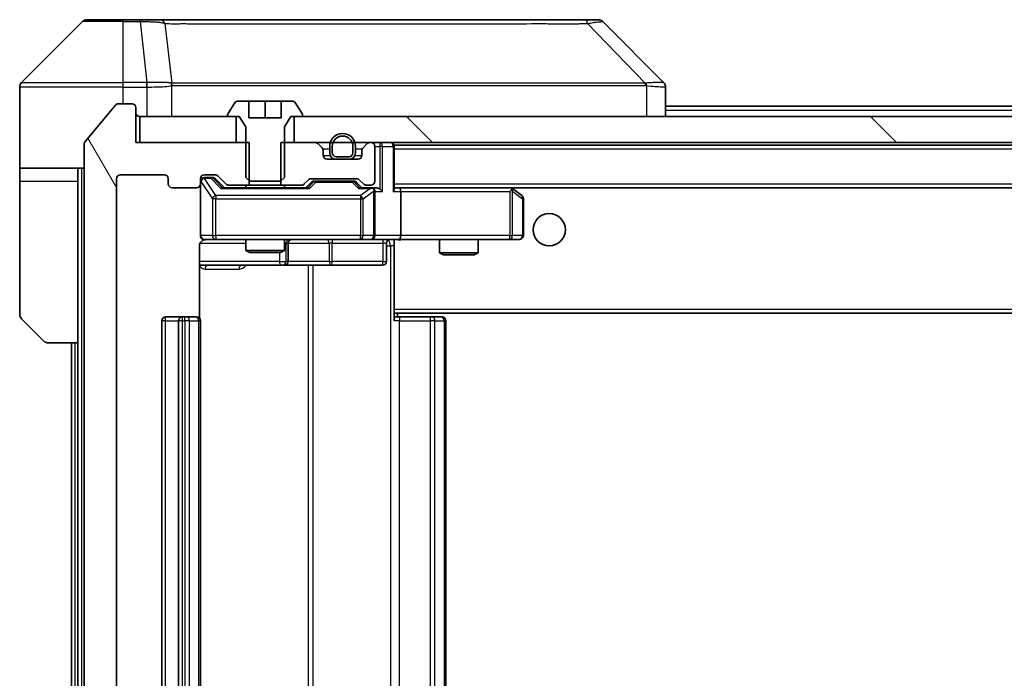
# Model space of a CAD drawing. Units: millimetres. Extents: x 0 to 12768, y 0 to 2248.
# Drawn here: x 4840 to 4916, y 1681 to 1732 of the extents above; entities that cross this region are included whole.
import ezdxf

# ---------------------------------------------------------------- set-up
doc = ezdxf.new("R2010")
doc.units = ezdxf.units.MM
doc.header["$LTSCALE"] = 6
doc.layers.add('Hatch (ISO)', color=1, linetype='Continuous', lineweight=18, true_color=0xff0000)
doc.layers.add('Visible (ISO)', color=7, linetype='Continuous', lineweight=35)
doc.layers.add('Visible Narrow (ISO)', color=7, linetype='Continuous', lineweight=25)

msp = doc.modelspace()

# ---------------------------------------------------------------- hatches: boundary and pattern name
at = {"layer": 'Hatch (ISO)'}
h = msp.add_hatch(dxfattribs=at)
h.set_pattern_fill('ANSI31', color=256, scale=203.2, angle=75.000175, style=0)
h.set_pattern_definition([(120.0002, (2240, -64), (-21.997, -12.70007), [])])
edge = h.paths.add_edge_path()
edge.add_line((4857.8207, 1719.019), (4857.8207, 1722.319))
edge.add_line((4857.8207, 1722.319), (4849.0502, 1722.319))
edge.add_line((4849.0502, 1722.319), (4849.0502, 1725.019))
edge.add_ellipse((4848.7502, 1725.019), major_axis=(0, 0.3), ratio=1, start_angle=270, end_angle=360)
edge.add_line((4848.7502, 1725.319), (4847.6907, 1725.319))
edge.add_ellipse((4847.6907, 1725.019), major_axis=(-0.3, 0), ratio=1, start_angle=270, end_angle=320.194429)
edge.add_line((4847.4602, 1725.211), (4845.1197, 1722.4024))
edge.add_ellipse((4845.3502, 1722.2103), major_axis=(-0.1921, -0.2305), ratio=1, start_angle=270, end_angle=309.805571)
edge.add_line((4845.0502, 1722.2103), (4845.0502, 1641.4276))
edge.add_ellipse((4845.3502, 1641.4276), major_axis=(0, -0.3), ratio=1, start_angle=270, end_angle=309.805571)
edge.add_line((4845.1197, 1641.2355), (4847.4602, 1638.4269))
edge.add_ellipse((4847.6907, 1638.619), major_axis=(0.1921, -0.2305), ratio=1, start_angle=270, end_angle=320.194429)
edge.add_line((4847.6907, 1638.319), (4848.7502, 1638.319))
edge.add_ellipse((4848.7502, 1638.619), major_axis=(0.3, 0), ratio=1, start_angle=270, end_angle=360)
edge.add_line((4849.0502, 1638.619), (4849.0502, 1641.319))
edge.add_line((4849.0502, 1641.319), (4857.8207, 1641.319))
edge.add_line((4857.8207, 1641.319), (4857.8207, 1644.619))
edge.add_line((4857.8207, 1644.619), (4856.2245, 1644.619))
edge.add_ellipse((4856.2245, 1644.319), major_axis=(-0.3, 0), ratio=1, start_angle=270, end_angle=315)
edge.add_line((4856.0123, 1644.5311), (4855.3881, 1643.9068))
edge.add_ellipse((4855.1759, 1644.119), major_axis=(-0.2121, -0.2121), ratio=1, start_angle=45, end_angle=90, ccw=False)
edge.add_line((4855.1759, 1643.819), (4854.3502, 1643.819))
edge.add_ellipse((4854.3502, 1644.119), major_axis=(-0.3, 0), ratio=1, start_angle=0, end_angle=90, ccw=False)
edge.add_line((4854.0502, 1644.119), (4854.0502, 1644.519))
edge.add_ellipse((4853.7502, 1644.519), major_axis=(0, 0.3), ratio=1, start_angle=270, end_angle=360)
edge.add_line((4853.7502, 1644.819), (4851.8502, 1644.819))
edge.add_ellipse((4851.8502, 1644.519), major_axis=(-0.3, 0), ratio=1, start_angle=270, end_angle=360)
edge.add_line((4851.5502, 1644.519), (4851.5502, 1644.119))
edge.add_ellipse((4851.2502, 1644.119), major_axis=(0, -0.3), ratio=1, start_angle=0, end_angle=90, ccw=False)
edge.add_line((4851.2502, 1643.819), (4847.8502, 1643.819))
edge.add_ellipse((4847.8502, 1644.119), major_axis=(-0.3, 0), ratio=1, start_angle=0, end_angle=90, ccw=False)
edge.add_line((4847.5502, 1644.119), (4847.5502, 1719.519))
edge.add_ellipse((4847.8502, 1719.519), major_axis=(0, 0.3), ratio=1, start_angle=0, end_angle=90, ccw=False)
edge.add_line((4847.8502, 1719.819), (4851.2502, 1719.819))
edge.add_ellipse((4851.2502, 1719.519), major_axis=(0.3, 0), ratio=1, start_angle=0, end_angle=90, ccw=False)
edge.add_line((4851.5502, 1719.519), (4851.5502, 1719.119))
edge.add_ellipse((4851.8502, 1719.119), major_axis=(0, -0.3), ratio=1, start_angle=270, end_angle=360)
edge.add_line((4851.8502, 1718.819), (4853.7502, 1718.819))
edge.add_ellipse((4853.7502, 1719.119), major_axis=(0.3, 0), ratio=1, start_angle=270, end_angle=360)
edge.add_line((4854.0502, 1719.119), (4854.0502, 1719.519))
edge.add_ellipse((4854.3502, 1719.519), major_axis=(0, 0.3), ratio=1, start_angle=0, end_angle=90, ccw=False)
edge.add_line((4854.3502, 1719.819), (4855.1759, 1719.819))
edge.add_ellipse((4855.1759, 1719.519), major_axis=(0.3, 0), ratio=1, start_angle=45, end_angle=90, ccw=False)
edge.add_line((4855.3881, 1719.7311), (4856.0123, 1719.1068))
edge.add_ellipse((4856.2245, 1719.319), major_axis=(0.2121, -0.2121), ratio=1, start_angle=270, end_angle=315)
edge.add_line((4856.2245, 1719.019), (4857.8207, 1719.019))
h = msp.add_hatch(dxfattribs=at)
h.set_pattern_fill('ANSI31', color=256, scale=203.2, angle=90.00021, style=0)
h.set_pattern_definition([(135.0002, (2240, -64), (-17.96045, -17.96058), [])])
h.paths.add_polyline_path([(5326.8002, 1722.319), (5326.8002, 1724.319), (4861.3002, 1724.319), (4861.3002, 1722.319)])

# ---------------------------------------------------------------- linework, layer by layer
at = {"layer": 'Visible (ISO)'}
for p, q in [((4844.9037, 1731.6725), (4840.1966, 1726.9654)), ((4845.2573, 1731.819), (4848.0502, 1731.819)), ((4849.3873, 1731.819), (4848.0502, 1731.819)), ((4850.8554, 1731.819), (4849.3873, 1731.819)), ((4883.8674, 1731.819), (4850.8554, 1731.819)), ((4884.8431, 1731.819), (4883.8674, 1731.819)), ((4885.1966, 1731.6725), (4889.9037, 1726.9654)), ((4852.8002, 1726.9007), (4852.8002, 1726.9017)), ((4840.0502, 1724.319), (4840.0502, 1726.6119)), ((4890.0502, 1724.319), (4890.0502, 1726.6118)), ((4847.4602, 1725.211), (4845.1197, 1722.4024)), ((4848.7502, 1725.319), (4847.6907, 1725.319)), ((4856.741, 1725.428), (4856.1825, 1724.5687)), ((4857.8002, 1725.519), (4856.9087, 1725.519)), ((4857.8002, 1724.219), (4857.8002, 1725.519)), ((4857.8002, 1725.519), (4859.0502, 1725.519)), ((4859.0502, 1725.519), (4860.3002, 1725.519)), ((4859.0502, 1725.519), (4859.0502, 1724.219)), ((4861.1917, 1725.519), (4860.3002, 1725.519)), ((4860.3002, 1725.519), (4860.3002, 1724.219)), ((4861.9179, 1724.5687), (4861.3593, 1725.428)), ((4849.0502, 1722.319), (4849.0502, 1725.019)), ((4856.1502, 1724.4597), (4856.1502, 1724.419)), ((4861.9502, 1724.419), (4861.9502, 1724.4597)), ((4890.0502, 1725.119), (5091.5402, 1725.119)), ((4840.0502, 1720.319), (4840.0502, 1724.319)), ((4849.3502, 1724.319), (4849.3502, 1722.319)), ((4856.8002, 1724.319), (4849.3502, 1724.319)), ((4856.2502, 1724.319), (4857.0502, 1724.319)), ((4856.8002, 1722.319), (4856.8002, 1724.319)), ((4857.0502, 1724.319), (4857.5502, 1723.519)), ((4860.3002, 1724.219), (4857.8002, 1724.219)), ((4860.5502, 1723.519), (4861.0502, 1724.319)), ((4861.0502, 1724.319), (4861.8502, 1724.319)), ((5326.8002, 1724.319), (4861.3002, 1724.319)), ((4861.3002, 1724.319), (4861.3002, 1722.319)), ((4857.5502, 1723.519), (4857.5502, 1719.619)), ((4860.5502, 1719.619), (4860.5502, 1723.519)), ((4845.0502, 1722.2103), (4845.0502, 1641.4276)), ((4857.8207, 1722.319), (4849.0502, 1722.319)), ((4849.3502, 1722.319), (4856.8002, 1722.319)), ((4857.8207, 1719.019), (4857.8207, 1722.319)), ((4860.2797, 1722.319), (4860.2797, 1719.019)), ((4862.9259, 1722.319), (4860.2797, 1722.319)), ((4861.3002, 1722.319), (5326.8002, 1722.319)), ((4863.4623, 1721.9068), (4863.1381, 1722.2311)), ((4866.9623, 1722.2311), (4866.6381, 1721.9068)), ((4867.2502, 1722.319), (4867.1745, 1722.319)), ((4869.0502, 1722.119), (4869.0502, 1722.019)), ((4869.0502, 1722.119), (5319.0502, 1722.119)), ((4863.5502, 1721.319), (4863.5502, 1721.6947)), ((4864.0502, 1722.019), (4864.0502, 1721.519)), ((4864.2502, 1722.019), (4864.2502, 1721.519)), ((4864.2502, 1721.519), (4864.2502, 1722.019)), ((4865.8502, 1721.519), (4865.8502, 1722.019)), ((4865.8502, 1722.019), (4865.8502, 1721.519)), ((4866.0502, 1721.519), (4866.0502, 1722.019)), ((4866.5502, 1721.6947), (4866.5502, 1721.319)), ((4867.5502, 1719.319), (4867.5502, 1722.019)), ((4869.0502, 1718.7311), (4869.0502, 1722.019)), ((4866.2502, 1721.019), (4863.8502, 1721.019)), ((4864.5502, 1721.219), (4865.5502, 1721.219)), ((4865.5502, 1721.219), (4864.5502, 1721.219)), ((4864.5502, 1721.019), (4865.5502, 1721.019)), ((4845.0502, 1720.319), (4840.0502, 1720.319)), ((4840.0502, 1720.319), (4840.0502, 1719.319)), ((4844.5502, 1719.319), (4844.5502, 1720.319)), ((4847.8502, 1719.819), (4851.2502, 1719.819)), ((4854.3502, 1719.819), (4855.1759, 1719.819)), ((4840.0502, 1719.319), (4840.0502, 1709.0261)), ((4844.5502, 1706.819), (4844.5502, 1719.319)), ((4847.5502, 1644.119), (4847.5502, 1719.519)), ((4851.5502, 1719.519), (4851.5502, 1719.119)), ((4854.0502, 1719.119), (4854.0502, 1719.519)), ((4854.0502, 1719.119), (4854.0502, 1715.119)), ((4854.8394, 1719.619), (4854.3502, 1719.619)), ((4854.9759, 1719.619), (4854.8394, 1719.619)), ((4855.1881, 1719.5311), (4855.9002, 1718.819)), ((4855.3881, 1719.7311), (4856.0123, 1719.1068)), ((4857.5502, 1719.619), (4857.8569, 1719.319)), ((4857.8569, 1719.319), (4860.2435, 1719.319)), ((4860.2435, 1719.319), (4860.5502, 1719.619)), ((4862.0881, 1719.1068), (4862.4123, 1719.4311)), ((4862.2002, 1718.819), (4862.6123, 1719.2311)), ((4862.6245, 1719.519), (4866.1259, 1719.519)), ((4862.9679, 1719.319), (4862.8245, 1719.319)), ((4865.7825, 1719.319), (4862.9679, 1719.319)), ((4865.9259, 1719.319), (4865.7825, 1719.319)), ((4866.1381, 1719.2311), (4866.5502, 1718.819)), ((4866.3381, 1719.4311), (4866.6623, 1719.1068)), ((4851.8502, 1718.819), (4853.7502, 1718.819)), ((4862.3763, 1718.819), (4855.7241, 1718.819)), ((4856.2245, 1719.019), (4857.8207, 1719.019)), ((4857.5502, 1719.019), (4857.5502, 1718.819)), ((4860.2797, 1719.019), (4857.8207, 1719.019)), ((4860.2797, 1719.019), (4861.8759, 1719.019)), ((4860.5502, 1719.019), (4860.5502, 1718.819)), ((4867.2502, 1718.819), (4866.3741, 1718.819)), ((4866.8745, 1719.019), (4867.2502, 1719.019)), ((4867.6259, 1718.819), (4867.2502, 1718.819)), ((4867.5502, 1715.119), (4867.5502, 1718.519)), ((4869.4259, 1718.819), (4869.0502, 1718.819)), ((4878.0169, 1718.819), (4869.4259, 1718.819)), ((4869.4259, 1718.819), (5318.6745, 1718.819)), ((4869.5502, 1718.519), (4869.5502, 1715.119)), ((4877.9868, 1718.519), (4878.1424, 1718.6746)), ((4878.1969, 1718.759), (4878.1169, 1718.819)), ((4878.9302, 1718.209), (4878.1969, 1718.759)), ((4879.0502, 1715.119), (4879.0502, 1717.969)), ((4854.3502, 1714.819), (4855.2356, 1714.819)), ((4855.2356, 1714.819), (4866.432, 1714.819)), ((4857.5502, 1714.819), (4857.5502, 1713.9723)), ((4860.5502, 1714.819), (4860.5502, 1713.9723)), ((4860.8447, 1713.119), (4860.8447, 1714.519)), ((4866.432, 1714.819), (4867.2502, 1714.819)), ((4869.4259, 1714.819), (4867.2502, 1714.819)), ((4868.4489, 1714.519), (4868.4489, 1713.119)), ((4869.0502, 1714.8112), (4869.0502, 1714.5936)), ((4869.0502, 1709.419), (4869.0502, 1714.5939)), ((4869.4259, 1714.819), (4877.9868, 1714.819)), ((4872.5502, 1714.819), (4872.5502, 1713.7723)), ((4875.5502, 1714.819), (4875.5502, 1713.7723)), ((4877.9868, 1714.819), (4878.7502, 1714.819)), ((4853.9604, 1708.733), (4853.9604, 1714.319)), ((4857.5502, 1713.9723), (4860.5502, 1713.9723)), ((4857.8569, 1713.819), (4857.5502, 1713.9723)), ((4860.2435, 1713.819), (4857.8569, 1713.819)), ((4860.2435, 1713.819), (4860.5502, 1713.9723)), ((4872.5502, 1713.7723), (4875.5502, 1713.7723)), ((4872.8569, 1713.619), (4872.5502, 1713.7723)), ((4875.2435, 1713.619), (4875.5502, 1713.7723)), ((4875.2435, 1713.619), (4872.8569, 1713.619)), ((4853.9604, 1712.819), (4860.3731, 1712.819)), ((4860.3731, 1712.819), (4860.5447, 1712.819)), ((4860.5447, 1712.819), (4864.2192, 1712.819)), ((4864.2192, 1712.819), (4868.1489, 1712.819)), ((4869.0502, 1709.419), (4869.0502, 1709.2049)), ((4869.0502, 1709.2049), (4869.0502, 1708.519)), ((4841.9037, 1706.9654), (4840.1966, 1708.6725)), ((4851.0502, 1708.519), (4851.0502, 1655.119)), ((4852.6502, 1708.819), (4851.3502, 1708.819)), ((4852.3502, 1708.519), (4852.3502, 1655.119)), ((4852.8431, 1708.819), (4852.6502, 1708.819)), ((4852.8431, 1708.819), (4852.9845, 1708.819)), ((4853.6916, 1708.819), (4852.9845, 1708.819)), ((4853.6916, 1708.819), (4853.7502, 1708.819)), ((4854.0502, 1655.119), (4854.0502, 1708.519)), ((4869.0502, 1709.119), (5319.0502, 1709.119)), ((4869.0502, 1708.819), (4869.4644, 1708.819)), ((4869.3002, 1708.819), (4869.3002, 1709.119)), ((4871.8431, 1708.819), (4869.4644, 1708.819)), ((4871.8431, 1708.819), (4871.9845, 1708.819)), ((4872.6916, 1708.819), (4871.9845, 1708.819)), ((4872.6916, 1708.819), (4872.7502, 1708.819)), ((4873.0502, 1655.119), (4873.0502, 1708.519)), ((4844.5502, 1706.819), (4842.2573, 1706.819)), ((4844.0502, 1706.819), (4844.0502, 1656.819)), ((4844.5502, 1706.819), (4844.5502, 1656.819))]:
    msp.add_line(p, q, dxfattribs=at)
msp.add_circle((4881.0502, 1715.569), 1.25, dxfattribs=at)
for centre, radius, start, end in [((4845.2573, 1731.319), 0.5, 90, 135), ((4884.8431, 1731.319), 0.5, 45, 90), ((4840.5502, 1726.6119), 0.5, 135, 180), ((4847.6907, 1725.019), 0.3, 90, 140.194429), ((4848.7502, 1725.019), 0.3, 0, 90), ((4856.9087, 1725.319), 0.2, 90, 146.976132), ((4861.1917, 1725.319), 0.2, 33.023868, 90), ((4849.3502, 1724.619), 0.3, 180, 270), ((4856.3502, 1724.4597), 0.2, 146.976132, 180), ((4856.2502, 1724.419), 0.1, 180, 270), ((4861.8502, 1724.419), 0.1, 270, 0), ((4861.7502, 1724.4597), 0.2, 0, 33.023868), ((4865.0502, 1722.019), 1, 0, 180), ((4845.3502, 1722.2103), 0.3, 140.194429, 180), ((4862.9259, 1722.019), 0.3, 45, 90), ((4865.0502, 1722.019), 0.8, 0, 180), ((4865.0502, 1722.019), 0.8, 0, 180), ((4867.1745, 1722.019), 0.3, 90, 135), ((4867.2502, 1722.019), 0.3, 0, 90), ((4868.7502, 1722.019), 0.3, 0, 90), ((4863.2502, 1721.6947), 0.3, 0, 45), ((4864.5502, 1721.519), 0.5, 180, 270), ((4864.5502, 1721.519), 0.3, 180, 270), ((4864.5502, 1721.519), 0.3, 180, 270), ((4865.5502, 1721.519), 0.3, 270, 0), ((4865.5502, 1721.519), 0.3, 270, 0), ((4865.5502, 1721.519), 0.5, 270, 0), ((4866.8502, 1721.6947), 0.3, 135, 180), ((4863.8502, 1721.319), 0.3, 180, 270), ((4866.2502, 1721.319), 0.3, 270, 0), ((4847.8502, 1719.519), 0.3, 90, 180), ((4851.2502, 1719.519), 0.3, 0, 90), ((4854.3502, 1719.519), 0.3, 90, 180), ((4855.1759, 1719.519), 0.3, 45, 90), ((4851.8502, 1719.119), 0.3, 180, 270), ((4853.7502, 1719.119), 0.3, 270, 0), ((4854.3502, 1719.319), 0.3, 90, 180), ((4856.2245, 1719.319), 0.3, 225, 270), ((4861.8759, 1719.319), 0.3, 270, 315), ((4862.6245, 1719.219), 0.3, 90, 135), ((4866.1259, 1719.219), 0.3, 45, 90), ((4866.8745, 1719.319), 0.3, 225, 270), ((4867.2502, 1719.319), 0.3, 270, 0), ((4867.2502, 1718.519), 0.3, 66.562016, 90), ((4867.2502, 1718.519), 0.3, 0, 31.244455), ((4878.0169, 1718.519), 0.3, 66.562015, 90), ((4878.0169, 1718.519), 0.3, 53.130102, 66.562016), ((4878.7502, 1717.969), 0.3, 0, 53.130102), ((4854.3502, 1715.119), 0.3, 180, 270), ((4854.5502, 1714.319), 0.5, 90, 104.475521), ((4861.1447, 1714.519), 0.3, 90, 180), ((4867.2502, 1715.119), 0.3, 270, 0), ((4868.7489, 1714.519), 0.3, 90, 180), ((4878.7502, 1715.119), 0.3, 270, 0), ((4860.5447, 1713.119), 0.3, 270, 0), ((4868.1489, 1713.119), 0.3, 270, 0), ((4840.5502, 1709.0261), 0.5, 180, 225), ((4851.3502, 1708.519), 0.3, 90, 180), ((4852.6502, 1708.519), 0.3, 90, 180), ((4853.7502, 1708.519), 0.3, 0, 90), ((4872.7502, 1708.519), 0.3, 0, 90), ((4842.2573, 1707.319), 0.5, 225, 270)]:
    msp.add_arc(centre, radius, start, end, dxfattribs=at)
for centre, major_axis, ratio, start_param, end_param in [((4889.6496, 1724.4034), (0.254, 2.5621), 0.0093634, 6.2755112, 6.2833931), ((4889.5502, 1726.6118), (0.5, 0), 0.9999563, 0, 0.7859117), ((4854.9759, 1719.319), (0.3, 0), 0.9998508, 0.7853235, 1.5707963), ((4862.8245, 1719.019), (-0.3, 0), 0.9998508, 4.712389, 5.4978618), ((4865.9259, 1719.019), (0.3, 0), 0.9998508, 0.7853235, 1.5707963), ((4855.621, 1718.519), (-0.1246, -0.2958), 0.4004104, 3.3086173, 3.9521184), ((4862.4794, 1718.519), (0.1246, -0.2958), 0.4004104, 2.3310669, 2.974568), ((4866.271, 1718.519), (-0.1246, -0.2958), 0.4004104, 3.3086173, 3.9521184), ((4867.218, 1718.519), (0.6487, 0.2044), 0.3384375, 1.230115, 1.4645462), ((4867.2502, 1718.5415), (0.2515, 0.483), 0.3384375, 4.8868428, 5.1615697), ((4867.6259, 1718.519), (0.4243, 0), 0.7071068, 0.7853982, 1.5707963), ((4867.9259, 1718.519), (0.2772, -0.2772), 0.4142136, 1.1780972, 1.9634954), ((4868.7502, 1718.519), (0.2772, 0.2772), 0.4142136, 5.1050881, 5.8904862), ((4869.4259, 1718.519), (0, 0.3), 0.4142136, 4.712389, 6.2831853), ((4877.9868, 1718.5415), (-0.2411, 0.4823), 0.3700244, 4.5294454, 4.8041722), ((4869.4259, 1715.119), (0, 0.3), 0.4142136, 3.1415927, 4.712389)]:
    msp.add_ellipse(centre, major_axis=major_axis, ratio=ratio, start_param=start_param, end_param=end_param, dxfattribs=at)
for points, knots in [([(4867.3695, 1718.7942), (4867.3751, 1718.7918), (4867.3805, 1718.7892), (4867.4145, 1718.772), (4867.4407, 1718.7526), (4867.478, 1718.7154), (4867.4943, 1718.6946), (4867.5067, 1718.6746)], [0.381031219, 0.381031219, 0.381031219, 0.381031219, 0.382741903, 0.382741903, 0.391761654, 0.391761654, 0.398553638, 0.398553638, 0.398553638, 0.398553638]), ([(4878.1362, 1718.7942), (4878.1372, 1718.7914), (4878.1383, 1718.7886), (4878.1432, 1718.7718), (4878.146, 1718.7504), (4878.1461, 1718.7134), (4878.1448, 1718.6937), (4878.1424, 1718.6746)], [0.250886757, 0.250886757, 0.250886757, 0.250886757, 0.252877969, 0.252877969, 0.261958418, 0.261958418, 0.268388032, 0.268388032, 0.268388032, 0.268388032]), ([(4854.3306, 1714.7943), (4854.316, 1714.7899), (4854.3018, 1714.785), (4854.2279, 1714.7554), (4854.1619, 1714.7133), (4854.069, 1714.6246), (4854.025, 1714.5629), (4853.9756, 1714.4499), (4853.9604, 1714.3792), (4853.9604, 1714.319)], [0.090532416, 0.090532416, 0.090532416, 0.090532416, 0.094854307, 0.094854307, 0.114425932, 0.114425932, 0.133369726, 0.133369726, 0.151444025, 0.151444025, 0.151444025, 0.151444025]), ([(4854.4252, 1714.8031), (4854.3962, 1714.7955), (4854.3657, 1714.7926), (4854.305, 1714.7959), (4854.2741, 1714.8023), (4854.2143, 1714.8244), (4854.1849, 1714.841), (4854.1354, 1714.8819), (4854.1144, 1714.9061), (4854.0807, 1714.9592), (4854.0677, 1714.9889), (4854.0556, 1715.0353), (4854.0528, 1715.0514), (4854.051, 1715.0714), (4854.0507, 1715.0753), (4854.0504, 1715.0821), (4854.0503, 1715.085), (4854.0502, 1715.0887), (4854.0502, 1715.0896), (4854.0502, 1715.0905), (4854.0502, 1715.0906), (4854.0502, 1715.0909), (4854.0502, 1715.0911), (4854.0502, 1715.0914), (4854.0502, 1715.0916), (4854.0502, 1715.0922), (4854.0502, 1715.0923), (4854.0502, 1715.0924), (4854.0502, 1715.0925), (4854.0502, 1715.0926), (4854.0502, 1715.0926), (4854.0502, 1715.0928), (4854.0502, 1715.0929), (4854.0502, 1715.0936), (4854.0502, 1715.0945), (4854.0502, 1715.0998), (4854.0502, 1715.1077), (4854.0502, 1715.1164), (4854.0502, 1715.119), (4854.0502, 1715.119)], [0.00000522, 0.00000522, 0.00000522, 0.00000522, 0.00898645, 0.00898645, 0.01823555, 0.01823555, 0.02811062, 0.02811062, 0.03748361, 0.03748361, 0.04698884, 0.04698884, 0.05185687, 0.05185687, 0.05302621, 0.05302621, 0.05390342, 0.05390342, 0.05414737, 0.05414737, 0.05420306, 0.05420306, 0.05425891, 0.05425891, 0.05437234, 0.05437234, 0.05482548, 0.05482548, 0.05526929, 0.05526929, 0.05660054, 0.05660054, 0.06059413, 0.06059413, 0.07257552, 0.07257552, 0.108522, 0.108522, 0.1292205, 0.1292205, 0.1292205, 0.1292205]), ([(4870.2127, 1714.819), (4870.0524, 1714.819), (4869.8922, 1714.8067), (4869.5049, 1714.7903), (4869.2772, 1714.7954), (4869.0502, 1714.8072)], [0, 0, 0, 0, 0.04811296, 0.04811296, 0.11629634, 0.11629634, 0.11629634, 0.11629634])]:
    msp.add_open_spline(points, degree=3, knots=knots, dxfattribs=at)
at = {"layer": 'Visible Narrow (ISO)'}
for p, q in [((4848.0502, 1731.6725), (4844.9037, 1731.6725)), ((4848.0502, 1731.6725), (4848.0502, 1731.819)), ((4848.0502, 1731.6725), (4849.3873, 1731.6725)), ((4848.0502, 1726.9654), (4848.0502, 1731.6725)), ((4849.3873, 1731.6725), (4849.3873, 1731.819)), ((4849.3873, 1731.6725), (4849.8812, 1726.9654)), ((4851.288, 1731.5172), (4851.8187, 1726.9018)), ((4884.0209, 1731.5172), (4888.4885, 1726.9018)), ((4840.1966, 1726.9654), (4848.0502, 1726.9654)), ((4849.8812, 1726.9654), (4848.0502, 1726.9654)), ((4848.0502, 1726.6119), (4848.0502, 1726.9654)), ((4849.8812, 1726.9654), (4849.8812, 1726.6119)), ((4849.8966, 1726.6118), (4849.8999, 1726.9655)), ((4851.8282, 1724.319), (4851.8282, 1726.7252)), ((4864.0502, 1726.9084), (4864.0502, 1726.9078)), ((4882.0502, 1726.9003), (4882.0502, 1726.9026)), ((4888.5687, 1726.7252), (4888.5687, 1724.319)), ((4848.0502, 1726.6119), (4840.0502, 1726.6119)), ((4848.0502, 1725.319), (4848.0502, 1726.6119)), ((4848.0502, 1726.6119), (4849.8812, 1726.6119)), ((4849.8966, 1726.6118), (4849.8966, 1724.319)), ((4890.0502, 1724.819), (5091.3452, 1724.819)), ((4867.9259, 1722.319), (4867.9259, 1722.019)), ((4863.5232, 1721.819), (4864.0502, 1721.819)), ((4866.0502, 1721.819), (4866.5771, 1721.819)), ((4867.5502, 1722.019), (4867.9259, 1722.019)), ((4868.1381, 1722.019), (4867.9259, 1722.019)), ((4867.9259, 1722.019), (4867.9259, 1718.7311)), ((4868.1381, 1722.019), (4868.9623, 1722.019)), ((4868.1381, 1718.519), (4868.1381, 1722.019)), ((4869.0502, 1722.019), (4868.9623, 1722.019)), ((4868.9623, 1722.019), (4868.9623, 1718.519)), ((4869.0502, 1721.819), (5319.0502, 1721.819)), ((4863.5502, 1721.319), (4864.0919, 1721.319)), ((4866.0085, 1721.319), (4866.5502, 1721.319)), ((4844.8502, 1643.319), (4844.8502, 1720.319)), ((4840.0502, 1719.319), (4844.5502, 1719.319)), ((4854.0819, 1719.2971), (4854.0502, 1719.2971)), ((4854.0819, 1715.119), (4854.0819, 1719.2971)), ((4854.0819, 1719.2971), (4854.9673, 1717.969)), ((4854.3502, 1719.619), (4854.3502, 1719.559)), ((4854.3502, 1719.5371), (4854.3502, 1719.559)), ((4854.3502, 1719.559), (4854.8394, 1719.559)), ((4855.2356, 1718.209), (4854.3502, 1719.5371)), ((4854.8394, 1719.559), (4854.8394, 1719.619)), ((4854.8394, 1719.559), (4855.621, 1718.759)), ((4855.0515, 1719.5311), (4855.1881, 1719.5311)), ((4855.7472, 1718.819), (4855.0515, 1719.5311)), ((4862.7558, 1719.2311), (4862.3532, 1718.819)), ((4862.4794, 1718.759), (4862.9679, 1719.259)), ((4862.6123, 1719.2311), (4862.7558, 1719.2311)), ((4862.9679, 1719.319), (4862.9679, 1719.259)), ((4862.9679, 1719.259), (4865.7825, 1719.259)), ((4865.7825, 1719.259), (4865.7825, 1719.319)), ((4865.7825, 1719.259), (4866.271, 1718.759)), ((4865.9946, 1719.2311), (4866.1381, 1719.2311)), ((4866.3972, 1718.819), (4865.9946, 1719.2311)), ((4869.0502, 1719.119), (5319.0502, 1719.119)), ((4855.621, 1718.759), (4862.4794, 1718.759)), ((4866.271, 1718.759), (4867.218, 1718.759)), ((4867.218, 1718.759), (4866.432, 1718.209)), ((4866.6366, 1717.969), (4867.4548, 1718.5415)), ((4867.4548, 1718.5415), (4867.4548, 1715.119)), ((4867.5502, 1718.519), (4868.1381, 1718.519)), ((4868.9623, 1718.519), (4869.5502, 1718.519)), ((4869.5502, 1718.519), (4877.9868, 1718.519)), ((4877.9868, 1718.519), (4877.9868, 1715.119)), ((4878.2061, 1718.5415), (4878.9695, 1717.969)), ((4878.2061, 1715.119), (4878.2061, 1718.5415)), ((4855.2356, 1717.969), (4854.9673, 1717.969)), ((4854.9673, 1717.969), (4854.9673, 1715.119)), ((4855.2356, 1718.209), (4855.2356, 1717.969)), ((4866.432, 1718.209), (4855.2356, 1718.209)), ((4855.2356, 1715.119), (4855.2356, 1717.969)), ((4855.2356, 1717.969), (4866.432, 1717.969)), ((4866.432, 1718.209), (4866.432, 1717.969)), ((4866.432, 1717.969), (4866.6366, 1717.969)), ((4866.432, 1717.969), (4866.432, 1715.119)), ((4866.6366, 1715.119), (4866.6366, 1717.969)), ((4879.0502, 1717.969), (4878.9695, 1717.969)), ((4878.9695, 1717.969), (4878.9695, 1715.119)), ((4854.006, 1714.519), (4857.5502, 1714.519)), ((4854.0502, 1715.119), (4854.0819, 1715.119)), ((4854.9673, 1715.119), (4854.0819, 1715.119)), ((4854.9673, 1715.119), (4855.2356, 1715.119)), ((4855.2356, 1715.119), (4855.2356, 1714.819)), ((4866.432, 1715.119), (4855.2356, 1715.119)), ((4860.6729, 1714.519), (4860.5502, 1714.519)), ((4860.6729, 1714.519), (4860.8444, 1714.519)), ((4860.6729, 1713.119), (4860.6729, 1714.519)), ((4860.8447, 1714.519), (4860.8444, 1714.519)), ((4860.8444, 1714.519), (4860.8444, 1713.119)), ((4860.8447, 1714.519), (4864.0071, 1714.519)), ((4864.2323, 1714.519), (4864.0071, 1714.519)), ((4864.0071, 1714.519), (4864.0071, 1713.119)), ((4864.2323, 1714.519), (4868.162, 1714.519)), ((4864.2323, 1713.119), (4864.2323, 1714.519)), ((4866.432, 1715.119), (4866.6366, 1715.119)), ((4866.432, 1714.819), (4866.432, 1715.119)), ((4867.4548, 1715.119), (4866.6366, 1715.119)), ((4867.4548, 1715.119), (4867.5502, 1715.119)), ((4869.5502, 1715.119), (4867.5502, 1715.119)), ((4868.4489, 1714.519), (4868.162, 1714.519)), ((4868.162, 1714.519), (4868.162, 1713.119)), ((4877.9868, 1715.119), (4869.5502, 1715.119)), ((4877.9868, 1714.819), (4877.9868, 1715.119)), ((4877.9868, 1715.119), (4878.2061, 1715.119)), ((4878.9695, 1715.119), (4878.2061, 1715.119)), ((4878.9695, 1715.119), (4879.0502, 1715.119)), ((4860.161, 1713.819), (4860.161, 1713.119)), ((4868.4489, 1714.319), (4868.7573, 1714.319)), ((4869.0502, 1714.319), (4868.7573, 1714.319)), ((4868.7573, 1714.319), (4868.7573, 1649.319)), ((4860.161, 1713.119), (4853.9604, 1713.119)), ((4860.161, 1713.119), (4860.6729, 1713.119)), ((4860.8444, 1713.119), (4860.6729, 1713.119)), ((4860.8444, 1713.119), (4860.8447, 1713.119)), ((4864.0071, 1713.119), (4860.8447, 1713.119)), ((4864.0071, 1713.119), (4864.2323, 1713.119)), ((4868.162, 1713.119), (4864.2323, 1713.119)), ((4868.162, 1713.119), (4868.4489, 1713.119)), ((4854.4053, 1712.519), (4857.0353, 1712.519)), ((4862.375, 1712.819), (4862.375, 1650.819)), ((4862.7793, 1650.819), (4862.7793, 1712.819)), ((4869.0502, 1709.419), (5319.0502, 1709.419)), ((4851.3502, 1708.519), (4851.0502, 1708.519)), ((4851.3502, 1708.519), (4851.3502, 1708.819)), ((4851.3502, 1655.119), (4851.3502, 1708.519)), ((4851.3502, 1708.519), (4852.3502, 1708.519)), ((4852.6502, 1708.519), (4852.3502, 1708.519)), ((4852.6502, 1708.519), (4852.6502, 1708.819)), ((4852.6502, 1655.119), (4852.6502, 1708.519)), ((4852.6502, 1708.519), (4852.8431, 1708.519)), ((4852.8431, 1708.519), (4852.8431, 1708.819)), ((4852.8431, 1708.519), (4852.8431, 1655.119)), ((4853.1966, 1708.519), (4852.8431, 1708.519)), ((4853.1966, 1655.119), (4853.1966, 1708.519)), ((4853.1966, 1708.519), (4853.9037, 1708.519)), ((4853.9037, 1708.519), (4853.9037, 1655.119)), ((4854.0502, 1708.519), (4853.9037, 1708.519)), ((4869.4644, 1708.519), (4869.0502, 1708.519)), ((4869.4644, 1708.819), (4869.4644, 1708.519)), ((4869.4644, 1655.119), (4869.4644, 1708.519)), ((4869.4644, 1708.519), (4871.8431, 1708.519)), ((4871.8431, 1708.819), (4871.8431, 1708.519)), ((4871.8431, 1708.519), (4871.8431, 1655.119)), ((4872.1966, 1708.519), (4871.8431, 1708.519)), ((4872.1966, 1655.119), (4872.1966, 1708.519)), ((4872.1966, 1708.519), (4872.9037, 1708.519)), ((4872.9037, 1708.519), (4872.9037, 1655.119)), ((4873.0502, 1708.519), (4872.9037, 1708.519)), ((4844.3502, 1656.819), (4844.3502, 1706.819))]:
    msp.add_line(p, q, dxfattribs=at)
for centre in [(4854.8394, 1719.319), (4865.7825, 1719.019)]:
    msp.add_arc(centre, 0.3, 45, 90.004276, dxfattribs=at)
for centre, major_axis, ratio, start_param, end_param in [((4850.8554, 1731.319), (0, 0.5), 0.9424961, 5.120078, 6.2831853), ((4883.8674, 1731.319), (0, 0.5), 0.334217, 5.120078, 6.2831853), ((4850.1274, 1724.4026), (1.1524, -2.3504), 0.8867697, 2.7321969, 2.7400775), ((4851.3453, 1726.7252), (-0.2432, 0.4368), 0.9558993, 4.2232783, 4.6233701), ((4851.3649, 1726.7311), (-0.0007, -0.5), 0.9654335, 1.5722125, 1.920585), ((4888.3661, 1726.7311), (-0.0002, 0.5), 0.2606492, 4.7122858, 5.0606583), ((4888.4391, 1726.7252), (-0.0739, -0.4945), 0.2565995, 1.6091306, 2.0092227), ((4850.0517, 1725.2975), (1.3966, -0.5706), 0.847826, 2.0094264, 2.0198872), ((4867.9259, 1722.019), (0, 0.3), 0.7071068, 4.712389, 6.2831853), ((4868.7502, 1722.019), (0, 0.3), 0.7071068, 4.712389, 6.2831853), ((4854.3502, 1719.319), (-0.3, 0), 0.8, 4.712389, 6.2831853), ((4854.3502, 1719.2971), (-0.3, 0), 0.8, 4.712389, 6.2831853), ((4854.3502, 1719.2971), (0.2496, 0.1664), 0.7427814, 1.1110061, 2.4101453), ((4854.8394, 1719.319), (0.2146, 0.2096), 0.6901674, 0.0168833, 0.9775503), ((4862.9679, 1719.019), (0, 0.3), 0.9998508, 0, 0.7854728), ((4862.9679, 1719.019), (-0.2146, 0.2096), 0.6901674, 5.305635, 6.266302), ((4865.7825, 1719.019), (0.2146, 0.2096), 0.6901674, 0.0168833, 0.9775503), ((4855.2356, 1717.969), (-0.2496, -0.1664), 0.7427814, 4.2525987, 5.5517379), ((4866.432, 1717.969), (-0.172, 0.2458), 0.6073134, 4.3105458, 5.4271839), ((4878.7502, 1717.969), (0.18, 0.24), 0.6509254, 5.1665473, 6.2831853), ((4854.3502, 1715.119), (0, -0.3), 0.8944272, 4.712389, 6.2831853), ((4855.2356, 1715.119), (0, -0.3), 0.8944272, 4.712389, 6.2831853), ((4860.9726, 1714.519), (0, 0.3), 0.9990482, 0, 1.5707963), ((4861.1441, 1714.519), (0, 0.3), 0.9990482, 0, 1.5707963), ((4863.795, 1714.519), (0, 0.3), 0.7071068, 4.712389, 6.2831853), ((4864.2454, 1714.519), (0, 0.3), 0.0436194, 0, 1.5707963), ((4866.432, 1715.119), (0, -0.3), 0.682188, 0, 1.5707963), ((4867.2502, 1715.119), (0, -0.3), 0.682188, 0, 1.5707963), ((4868.1751, 1714.519), (0, 0.3), 0.0436194, 0, 1.5707963), ((4868.4037, 1714.319), (0, -0.5), 0.7071068, 1.5707963, 2.6510965), ((4877.9868, 1715.119), (0, -0.3), 0.7311768, 0, 1.5707963), ((4878.7502, 1715.119), (0, -0.3), 0.7311768, 0, 1.5707963), ((4860.3731, 1713.119), (0, -0.3), 0.7071068, 4.712389, 6.2831853), ((4860.3731, 1713.119), (0, -0.3), 0.9990482, 0, 1.5707963), ((4860.5447, 1713.119), (0, -0.3), 0.9990482, 0, 1.5707963), ((4864.2192, 1713.119), (0, -0.3), 0.7071068, 4.712389, 6.2831853), ((4864.2192, 1713.119), (0, -0.3), 0.0436194, 0, 1.5707963), ((4868.1489, 1713.119), (0, -0.3), 0.0436194, 0, 1.5707963), ((4854.5806, 1712.519), (0, 0.3), 0.5845417, 0, 1.5707963), ((4857.1629, 1712.519), (0, 0.3), 0.4251427, 0, 1.5707963), ((4852.9845, 1708.519), (0, 0.3), 0.7071068, 4.712389, 6.2831853), ((4853.6916, 1708.519), (0, 0.3), 0.7071068, 4.712389, 6.2831853), ((4871.9845, 1708.519), (0, 0.3), 0.7071068, 4.712389, 6.2831853), ((4872.6916, 1708.519), (0, 0.3), 0.7071068, 4.712389, 6.2831853)]:
    msp.add_ellipse(centre, major_axis=major_axis, ratio=ratio, start_param=start_param, end_param=end_param, dxfattribs=at)
for points, knots in [([(4849.3873, 1731.6725), (4849.603, 1731.6731), (4849.8735, 1731.6725), (4850.0712, 1731.6684), (4850.1358, 1731.6671), (4850.1963, 1731.6654), (4850.2547, 1731.6632), (4850.3777, 1731.6587), (4850.4923, 1731.6522), (4850.617, 1731.6431), (4850.7126, 1731.6361), (4850.804, 1731.6279), (4850.8891, 1731.6169), (4850.9259, 1731.6121), (4850.9615, 1731.6068), (4850.9957, 1731.6009), (4851.1095, 1731.5812), (4851.2106, 1731.5559), (4851.288, 1731.5172)], [-0.18750417, -0.18750417, -0.18750417, -0.18750417, -0.13432623, -0.13432623, -0.13432623, -0.1169551, -0.1169551, -0.1169551, -0.08035893, -0.08035893, -0.08035893, -0.0522949, -0.0522949, -0.0522949, -0.04017946, -0.04017946, -0.04017946, 0, 0, 0, 0]), ([(4851.288, 1731.5172), (4851.2967, 1731.517), (4851.3054, 1731.5168), (4851.3141, 1731.5167), (4851.3654, 1731.5156), (4851.4413, 1731.5148), (4851.4906, 1731.5142), (4851.5217, 1731.5139), (4851.5466, 1731.5135), (4851.5742, 1731.5133), (4851.5869, 1731.5131), (4851.6004, 1731.513), (4851.6159, 1731.5129), (4851.839, 1731.5112), (4852.0816, 1731.5116), (4852.317, 1731.5121), (4852.3879, 1731.5122), (4852.4595, 1731.5123), (4852.5343, 1731.5124), (4852.9813, 1731.5128), (4853.4628, 1731.5114), (4853.9763, 1731.5102), (4854.4047, 1731.5093), (4854.8584, 1731.5088), (4855.3323, 1731.5085), (4855.9946, 1731.5081), (4856.6945, 1731.5081), (4857.4385, 1731.5076), (4858.4164, 1731.5069), (4859.4663, 1731.5064), (4860.5815, 1731.5061), (4862.3772, 1731.5054), (4864.3381, 1731.5051), (4866.4467, 1731.5047), (4866.8447, 1731.5046), (4867.2476, 1731.5047), (4867.6558, 1731.5048), (4869.0006, 1731.5053), (4870.4039, 1731.5069), (4871.8514, 1731.5074), (4872.9514, 1731.5079), (4874.0696, 1731.5079), (4875.2228, 1731.5084), (4876.0477, 1731.5087), (4876.8907, 1731.5093), (4877.7392, 1731.5103), (4878.7566, 1731.5116), (4879.7905, 1731.5132), (4880.8359, 1731.5124), (4880.9213, 1731.5123), (4881.0068, 1731.5122), (4881.0924, 1731.5121), (4881.1764, 1731.512), (4881.2605, 1731.5119), (4881.3447, 1731.5118), (4881.4273, 1731.5117), (4881.51, 1731.5116), (4881.5928, 1731.5115), (4881.6738, 1731.5114), (4881.755, 1731.5113), (4881.8363, 1731.5112), (4881.9157, 1731.5111), (4881.9952, 1731.511), (4882.0749, 1731.5109), (4882.1525, 1731.5109), (4882.2303, 1731.5108), (4882.3081, 1731.5108), (4882.381, 1731.5107), (4882.4541, 1731.5107), (4882.5272, 1731.5107), (4882.6006, 1731.5108), (4882.6742, 1731.5108), (4882.7478, 1731.5109), (4882.8186, 1731.5109), (4882.8895, 1731.511), (4882.9605, 1731.5112), (4883.0221, 1731.5113), (4883.0837, 1731.5114), (4883.1454, 1731.5116), (4883.2094, 1731.5118), (4883.2736, 1731.512), (4883.3378, 1731.5123), (4883.3968, 1731.5126), (4883.456, 1731.5129), (4883.5152, 1731.5132), (4883.6277, 1731.5138), (4883.7072, 1731.5146), (4883.838, 1731.5156), (4883.8833, 1731.516), (4883.9324, 1731.5163), (4883.9717, 1731.5167), (4883.9881, 1731.5169), (4884.0045, 1731.5171), (4884.0209, 1731.5172)], [-4.8262125, -4.8262125, -4.8262125, -4.8262125, -4.8184484, -4.8184484, -4.8184484, -4.7726935, -4.7726935, -4.7726935, -4.7439096, -4.7439096, -4.7439096, -4.7306169, -4.7306169, -4.7306169, -4.5391369, -4.5391369, -4.5391369, -4.481483, -4.481483, -4.481483, -4.1367536, -4.1367536, -4.1367536, -3.8491909, -3.8491909, -3.8491909, -3.4472946, -3.4472946, -3.4472946, -2.9190132, -2.9190132, -2.9190132, -2.0683768, -2.0683768, -2.0683768, -1.9078307, -1.9078307, -1.9078307, -1.3789179, -1.3789179, -1.3789179, -0.97699, -0.97699, -0.97699, -0.6894589, -0.6894589, -0.6894589, -0.3447295, -0.3447295, -0.3447295, -0.3165651, -0.3165651, -0.3165651, -0.2889051, -0.2889051, -0.2889051, -0.261771, -0.261771, -0.261771, -0.2351915, -0.2351915, -0.2351915, -0.2092051, -0.2092051, -0.2092051, -0.1838626, -0.1838626, -0.1838626, -0.1601156, -0.1601156, -0.1601156, -0.1362579, -0.1362579, -0.1362579, -0.1133238, -0.1133238, -0.1133238, -0.0934336, -0.0934336, -0.0934336, -0.0727956, -0.0727956, -0.0727956, -0.0538131, -0.0538131, -0.0538131, -0.0177321, -0.0177321, -0.0177321, -0.0052142, -0.0052142, -0.0052142, 0, 0, 0, 0]), ([(4884.0209, 1731.5172), (4884.1786, 1731.5535), (4884.3201, 1731.5784), (4884.4432, 1731.5972), (4884.4952, 1731.6051), (4884.5442, 1731.612), (4884.5911, 1731.6182), (4884.6781, 1731.6297), (4884.7562, 1731.6385), (4884.8245, 1731.6455), (4884.8802, 1731.6512), (4884.9293, 1731.6557), (4884.9726, 1731.6593), (4885.0413, 1731.6651), (4885.0881, 1731.6689), (4885.1265, 1731.671), (4885.1689, 1731.6734), (4885.1955, 1731.6737), (4885.1966, 1731.6725)], [-0.18750242, -0.18750242, -0.18750242, -0.18750242, -0.14982589, -0.14982589, -0.14982589, -0.1339303, -0.1339303, -0.1339303, -0.10441433, -0.10441433, -0.10441433, -0.08035818, -0.08035818, -0.08035818, -0.04217927, -0.04217927, -0.04217927, 0, 0, 0, 0]), ([(4849.8966, 1726.6118), (4850.3963, 1726.6083), (4850.894, 1726.6163), (4851.2586, 1726.6402), (4851.5321, 1726.6582), (4851.732, 1726.6851), (4851.8282, 1726.7252)], [-0.19678779, -0.19678779, -0.19678779, -0.19678779, -0.08433763, -0.08433763, -0.08433763, 0, 0, 0, 0]), ([(4851.7827, 1726.9179), (4851.7051, 1726.9365), (4851.5945, 1726.9462), (4851.4624, 1726.9521), (4851.373, 1726.9561), (4851.273, 1726.9583), (4851.1644, 1726.9602), (4851.0636, 1726.962), (4850.9592, 1726.9632), (4850.8495, 1726.964), (4850.5688, 1726.966), (4850.2273, 1726.9655), (4849.8999, 1726.9655)], [0, 0, 0, 0, 0.05028531, 0.05028531, 0.05028531, 0.08433763, 0.08433763, 0.08433763, 0.11593605, 0.11593605, 0.11593605, 0.19678779, 0.19678779, 0.19678779, 0.19678779]), ([(4888.4885, 1726.9018), (4883.4878, 1726.8952), (4873.9207, 1726.913), (4862.0266, 1726.9055), (4855.067, 1726.9093), (4852.4946, 1726.8985), (4851.8187, 1726.9018)], [-5.4777298, -5.4777298, -5.4777298, -5.4777298, -3.9126641, -2.3475985, -0.7825328, 0, 0, 0, 0]), ([(4851.8476, 1726.7311), (4852.5211, 1726.7301), (4853.3807, 1726.7284), (4854.4171, 1726.7271), (4856.4898, 1726.7245), (4859.2733, 1726.7234), (4862.6449, 1726.7229), (4866.0165, 1726.7225), (4869.9761, 1726.7225), (4874.349, 1726.7242), (4878.7218, 1726.7259), (4883.5078, 1726.7291), (4888.4964, 1726.7311)], [0, 0, 0, 0, 0.7825328, 0.7825328, 0.7825328, 2.3475985, 2.3475985, 2.3475985, 3.9126641, 3.9126641, 3.9126641, 5.4777298, 5.4777298, 5.4777298, 5.4777298]), ([(4888.5687, 1726.7252), (4888.8076, 1726.6985), (4889.0353, 1726.6774), (4889.2358, 1726.6611), (4889.4363, 1726.6449), (4889.6094, 1726.6333), (4889.7424, 1726.6253), (4889.942, 1726.6133), (4890.0502, 1726.6092), (4890.0502, 1726.6118)], [-0.19678779, -0.19678779, -0.19678779, -0.19678779, -0.14056271, -0.14056271, -0.14056271, -0.08433763, -0.08433763, -0.08433763, 0, 0, 0, 0]), ([(4889.9036, 1726.9655), (4889.9015, 1726.9656), (4889.8673, 1726.9656), (4889.805, 1726.9651), (4889.7624, 1726.9648), (4889.707, 1726.9643), (4889.6379, 1726.9635), (4889.5783, 1726.9628), (4889.5095, 1726.962), (4889.4315, 1726.9604), (4889.3612, 1726.959), (4889.2835, 1726.9571), (4889.1995, 1726.9543), (4889.1315, 1726.9519), (4889.0595, 1726.9491), (4888.9834, 1726.9454), (4888.861, 1726.9393), (4888.7276, 1726.9308), (4888.5853, 1726.918)], [0, 0, 0, 0, 0.0500605, 0.0500605, 0.0500605, 0.08433763, 0.08433763, 0.08433763, 0.11390326, 0.11390326, 0.11390326, 0.14056271, 0.14056271, 0.14056271, 0.16213148, 0.16213148, 0.16213148, 0.19678621, 0.19678621, 0.19678621, 0.19678621]), ([(4854.4252, 1714.8031), (4854.4251, 1714.8032), (4854.4146, 1714.8071), (4854.3771, 1714.819), (4854.3502, 1714.819)], [-0.074882887, -0.074882887, -0.074882887, -0.074882887, -0.049859236, 0, 0, 0, 0]), ([(4870.2127, 1714.819), (4870.0621, 1714.819), (4869.7899, 1714.8058), (4869.3817, 1714.8011), (4869.156, 1714.8078), (4869.0502, 1714.8112)], [0, 0, 0, 0, 0.04985924, 0.08309873, 0.11479384, 0.11479384, 0.11479384, 0.11479384]), ([(4853.9771, 1712.819), (4853.9985, 1712.7731), (4854.103, 1712.6046), (4854.2748, 1712.519), (4854.4053, 1712.519)], [-0.063289046, -0.063289046, -0.063289046, -0.063289046, -0.04737353, 0, 0, 0, 0]), ([(4857.0353, 1712.519), (4857.1852, 1712.519), (4857.3897, 1712.6003), (4857.5235, 1712.7705), (4857.5518, 1712.819)], [-0.097565399, -0.097565399, -0.097565399, -0.097565399, -0.0487827, -0.031647675, -0.031647675, -0.031647675, -0.031647675])]:
    msp.add_open_spline(points, degree=3, knots=knots, dxfattribs=at)
for points in [[(4851.8187, 1726.9018), (4851.8065, 1726.9102), (4851.7945, 1726.9151), (4851.7829, 1726.9179)], [(4851.8282, 1726.7252), (4851.8346, 1726.7289), (4851.8411, 1726.7311), (4851.8476, 1726.7311)], [(4888.5853, 1726.918), (4888.5542, 1726.9152), (4888.522, 1726.9102), (4888.4885, 1726.9018)], [(4888.4964, 1726.7311), (4888.5206, 1726.7311), (4888.5448, 1726.7289), (4888.5687, 1726.7252)]]:
    msp.add_open_spline(points, degree=3, dxfattribs=at)

doc.saveas('drawing.dxf')
